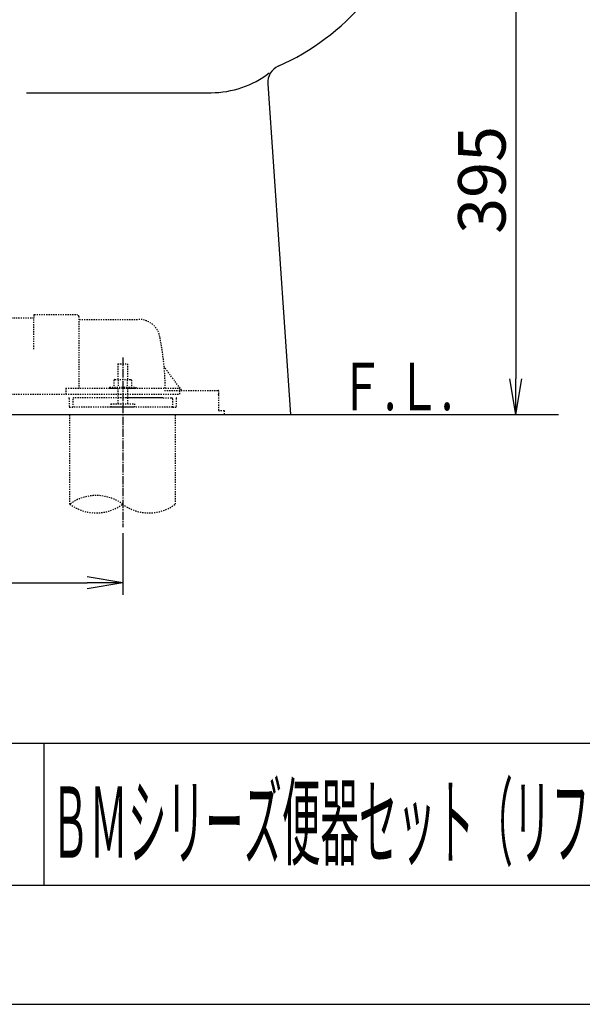
# Model space of a CAD drawing. Extents: x 10 to 2010, y 8 to 2870.
# Drawn here: x 790 to 1264, y 70 to 899 of the extents above; entities that cross this region are included whole.
import ezdxf
from ezdxf.enums import TextEntityAlignment as Align

# ---------------------------------------------------------------- set-up
doc = ezdxf.new("R2010")
doc.units = 0
doc.linetypes.add('EXLTYPE2', pattern=[2, 1, -1])
doc.linetypes.add('EXLTYPE3', pattern=[10, 7, -1, 1, -1])
doc.layers.get('0').update_dxf_attribs({"linetype": 'CONTINUOUS'})
doc.layers.get('DEFPOINTS').update_dxf_attribs({"linetype": 'CONTINUOUS'})
for name, color, linetype in [('便器', 7, 'CONTINUOUS'), ('寸法', 7, 'CONTINUOUS'), ('枠', 7, 'CONTINUOUS')]:
    doc.layers.add(name, color=color, linetype=linetype)
doc.styles.add('EXCADDIM1', font='monotxt', dxfattribs={"width": 0.84, "bigfont": 'extfont'})
doc.styles.add('EXCADSTD', font='monotxt', dxfattribs={"bigfont": 'extfont'})
doc.styles.get("Standard").update_dxf_attribs({"font": 'monotxt', "bigfont": 'extfont'})
doc.dimstyles.new('ISO-25', dxfattribs={"dimtxt": 2.5, "dimasz": 2.5, "dimexe": 1.25, "dimexo": 0.625, "dimtad": 1, "dimtxsty": 'STANDARD', "dimcen": 2.5, "dimazin": 3, "dimtfac": 1, "dimtmove": 0, "dimatfit": 3})

# ---------------------------------------------------------------- blocks, each defined once
blk = doc.blocks.new('EX_NORM')
at = {"color": 0, "linetype": 'CONTINUOUS'}
for q in [(-1, 0.167), (-1, 0), (-1, -0.167)]:
    blk.add_line((0, 0), q, dxfattribs=at)
blk = doc.blocks.new('*D25')
at = {"layer": 'DEFPOINTS', "color": 0}
for p in [(1085.43, 962), (1090, 567), (1208, 567)]:
    blk.add_point(p, dxfattribs=at)
at = {"layer": '寸法', "color": 3, "linetype": 'CONTINUOUS'}
for p, q in [((1090.43, 962), (1218, 962)), ((1208, 932), (1208, 597))]:
    blk.add_line(p, q, dxfattribs=at)
at = {"layer": '寸法', "color": 3, "xscale": 30, "yscale": 30, "zscale": 30}
for p, rotation in [((1208, 962), 90), ((1208, 567), 270)]:
    blk.add_blockref('EX_NORM', p, dxfattribs=dict(at, rotation=rotation))
at = {"layer": '寸法', "color": 2, "insert": (1184.5, 764.5), "char_height": 40, "attachment_point": 5, "rotation": 90, "style": 'EXCADDIM1'}
blk.add_mtext('395', dxfattribs=at)
blk = doc.blocks.new('*D28')
at = {"layer": 'DEFPOINTS', "color": 0}
for p in [(336.5, 567), (876.5, 472), (876.5, 425.1)]:
    blk.add_point(p, dxfattribs=at)
at = {"layer": '寸法', "color": 3, "linetype": 'CONTINUOUS'}
for p, q in [((336.5, 562), (336.5, 415.1)), ((876.5, 467), (876.5, 415.1)), ((366.5, 425.1), (846.5, 425.1))]:
    blk.add_line(p, q, dxfattribs=at)
at = {"layer": '寸法', "color": 3, "xscale": 30, "yscale": 30, "zscale": 30, "rotation": 180}
blk.add_blockref('EX_NORM', (336.5, 425.1), dxfattribs=at)
at = {"layer": '寸法', "color": 3, "xscale": 30, "yscale": 30, "zscale": 30}
blk.add_blockref('EX_NORM', (876.5, 425.1), dxfattribs=at)
at = {"layer": '寸法', "color": 2, "insert": (606.5, 448.6), "char_height": 40, "attachment_point": 5, "style": 'EXCADDIM1'}
blk.add_mtext('305～540', dxfattribs=at)

msp = doc.modelspace()

# ---------------------------------------------------------------- linework, layer by layer
at = {"layer": '便器', "color": 4, "linetype": 'CONTINUOUS'}
msp.add_line((795.5, 838), (951.016, 838), dxfattribs=at)
at = {"layer": '便器', "color": 7, "linetype": 'CONTINUOUS'}
for p, q in [((998.769, 845.563), (1017.899, 567)), ((336.5, 567), (1244, 567))]:
    msp.add_line(p, q, dxfattribs=at)
at = {"layer": '便器', "color": 6, "linetype": 'EXLTYPE2'}
for p, q in [((801.5, 648), (562.5, 648)), ((801.5, 650.5), (801.5, 648)), ((801.5, 622), (801.5, 648)), ((802, 651), (838, 651)), ((839.5, 649.5), (839.5, 589)), ((840, 647), (890.151, 647)), ((872.5, 609.567), (872.5, 596.5)), ((872.5, 609.567), (880.5, 609.567)), ((880.5, 609.567), (880.5, 596.5)), ((926.152, 587.4), (911.537, 606.887)), ((828.5, 589), (828.5, 584)), ((828.5, 589), (872.5, 589)), ((865.5, 590), (887.5, 590)), ((865.5, 590), (865.5, 589)), ((865.5, 589), (887.5, 589)), ((870, 596.5), (868.994, 595.919)), ((868.994, 595.919), (868.994, 590)), ((870, 596.5), (883, 596.5)), ((872.5, 589), (872.5, 576)), ((872.744, 595.919), (872.744, 590)), ((880.256, 595.919), (880.256, 590)), ((880.5, 589), (880.5, 576)), ((880.5, 589), (924.5, 589)), ((883, 596.5), (884.006, 595.919)), ((884.006, 595.919), (884.006, 590)), ((887.5, 590), (887.5, 589)), ((924.5, 589), (924.5, 584)), ((678.5, 584), (924.5, 584)), ((879.411, 581), (835.5, 581)), ((910.391, 581), (879.411, 581)), ((909.392, 581), (879.411, 581)), ((910.5, 581), (917.5, 581)), ((911.716, 587), (957, 587)), ((957.5, 570.3), (957.5, 586.5)), ((831.5, 580.5), (831.5, 573)), ((831.5, 573), (834.5, 573)), ((834.5, 580), (834.5, 573)), ((876.5, 573), (834.5, 573)), ((866.5, 576), (886.5, 576)), ((866.5, 576), (866.5, 573.25)), ((866.5, 573.25), (886.5, 573.25)), ((918.5, 573), (876.5, 573)), ((886.5, 576), (886.5, 573.25)), ((918.5, 580), (918.5, 573)), ((918.5, 573), (921.5, 573)), ((921.5, 580.5), (921.5, 573)), ((832, 491.308), (832, 567)), ((921, 491.308), (921, 567)), ((962.076, 570), (957.8, 570)), ((962.376, 567), (962.376, 569.7))]:
    msp.add_line(p, q, dxfattribs=at)
at = {"layer": '便器', "color": 6, "linetype": 'EXLTYPE3'}
msp.add_line((876.5, 615), (876.5, 472), dxfattribs=at)
at = {"layer": '便器', "color": 7, "linetype": 'CONTINUOUS'}
for centre, radius, start, end in [((927.185, 1043.401), 200, 293.737921, 320.112729), ((1013.734, 846.591), 15, 113.737921, 184)]:
    msp.add_arc(centre, radius, start, end, dxfattribs=at)
at = {"layer": '便器', "color": 4, "linetype": 'CONTINUOUS'}
msp.add_arc((951.016, 918.165), 80.165, 270, 307.724839, dxfattribs=at)
at = {"layer": '便器', "color": 6, "linetype": 'EXLTYPE2'}
for centre, radius, start, end in [((802, 650.5), 0.5, 90.000008, 179.99999), ((838, 649.5), 1.5, 359.999995, 89.999997), ((840, 647.5), 0.5, 179.99999, 269.999999), ((890.151, 629), 18, 11.039739, 89.999984), ((659.5, 584), 253, 5.215901, 11.039711), ((911.937, 607.187), 0.5, 185.248055, 216.869801), ((911.937, 607.187), 0.5, 185.248055, 216.869801), ((659.5, 584), 253, 1.1324, 5.215901), ((831, 580.5), 0.5, 359.999995, 90.000011), ((835.5, 580), 1, 89.999977, 180.000009), ((917.5, 580), 1, 359.999995, 90.000004), ((922, 580.5), 0.5, 89.999991, 180.000002), ((957, 586.5), 0.5, 359.999995, 90.000011), ((957, 583.5), 0.5, 359.999995, 90.000011), ((957.8, 570.3), 0.3, 180.000376, 269.999586), ((962.076, 569.7), 0.3, 0.001211, 89.998433), ((854.25, 461.122), 37.5, 53.60609, 126.39391), ((854.25, 521.494), 37.5, 233.60609, 306.39391), ((898.75, 521.494), 37.5, 233.60609, 306.39391)]:
    msp.add_arc(centre, radius, start, end, dxfattribs=at)
at = {"layer": '枠', "color": 7, "linetype": 'CONTINUOUS'}
for p, q in [((190, 290), (2010, 290)), ((190, 70), (2010, 70))]:
    msp.add_line(p, q, dxfattribs=at)
at = {"layer": '枠', "color": 6, "linetype": 'CONTINUOUS'}
for p, q in [((810, 290), (810, 170)), ((2010, 170), (760, 170))]:
    msp.add_line(p, q, dxfattribs=at)

# ---------------------------------------------------------------- texts
at = {"layer": '便器', "color": 2, "linetype": 'CONTINUOUS', "style": 'EXCADSTD', "width": 0.63676}
msp.add_text('ＢＭシリーズ便器セット（リフォーム）', height=60, dxfattribs=at).set_placement((816.111, 193.432), (1400.111, 193.432), align=Align.FIT)
at = {"layer": '枠', "color": 2, "linetype": 'CONTINUOUS', "style": 'EXCADSTD', "width": 0.969231}
msp.add_text('Ｆ.Ｌ.', height=40, dxfattribs=at).set_placement((1059.183, 570.5), (1155.183, 570.5), align=Align.FIT)

# ---------------------------------------------------------------- dimensions: what is measured, and where the dimension line sits
at = {"layer": '寸法', "color": 3, "linetype": 'CONTINUOUS'}
dim = msp.add_linear_dim(base=(1208, 567), p1=(1085.427, 962), p2=(1090, 567), angle=90, dimstyle='ISO-25', override={"dimtxt": 40, "dimasz": 30, "dimexe": 10, "dimexo": 5, "dimgap": 0, "dimtad": 1, "dimjust": 0, "dimtih": 0, "dimtoh": 0, "dimdec": 2, "dimzin": 8, "dimlunit": 2, "dimtxsty": 'EXCADDIM1', "dimblk1": 'EX_NORM', "dimblk2": 'EX_NORM', "dimsah": 1, "dimse1": 0, "dimse2": 1, "dimclrd": 3, "dimclre": 3, "dimclrt": 2, "dimtmove": 2}, dxfattribs=at)
dim.commit()
dim.dimension.update_dxf_attribs({"geometry": '*D25', "text_midpoint": (1184.5, 764.5), "dimtype": 160})
dim = msp.add_linear_dim(base=(876.5, 425.1), p1=(336.5, 567), p2=(876.5, 472), text='305～540', dimstyle='ISO-25', override={"dimtxt": 40, "dimasz": 30, "dimexe": 10, "dimexo": 5, "dimgap": 0, "dimtad": 1, "dimjust": 0, "dimtih": 0, "dimtoh": 0, "dimdec": 2, "dimzin": 8, "dimlunit": 2, "dimtxsty": 'EXCADDIM1', "dimblk1": 'EX_NORM', "dimblk2": 'EX_NORM', "dimsah": 1, "dimse1": 0, "dimse2": 0, "dimclrd": 3, "dimclre": 3, "dimclrt": 2, "dimtmove": 2}, dxfattribs=at)
dim.commit()
dim.dimension.update_dxf_attribs({"geometry": '*D28', "text_midpoint": (606.5, 448.6), "dimtype": 160})

doc.saveas('drawing.dxf')
